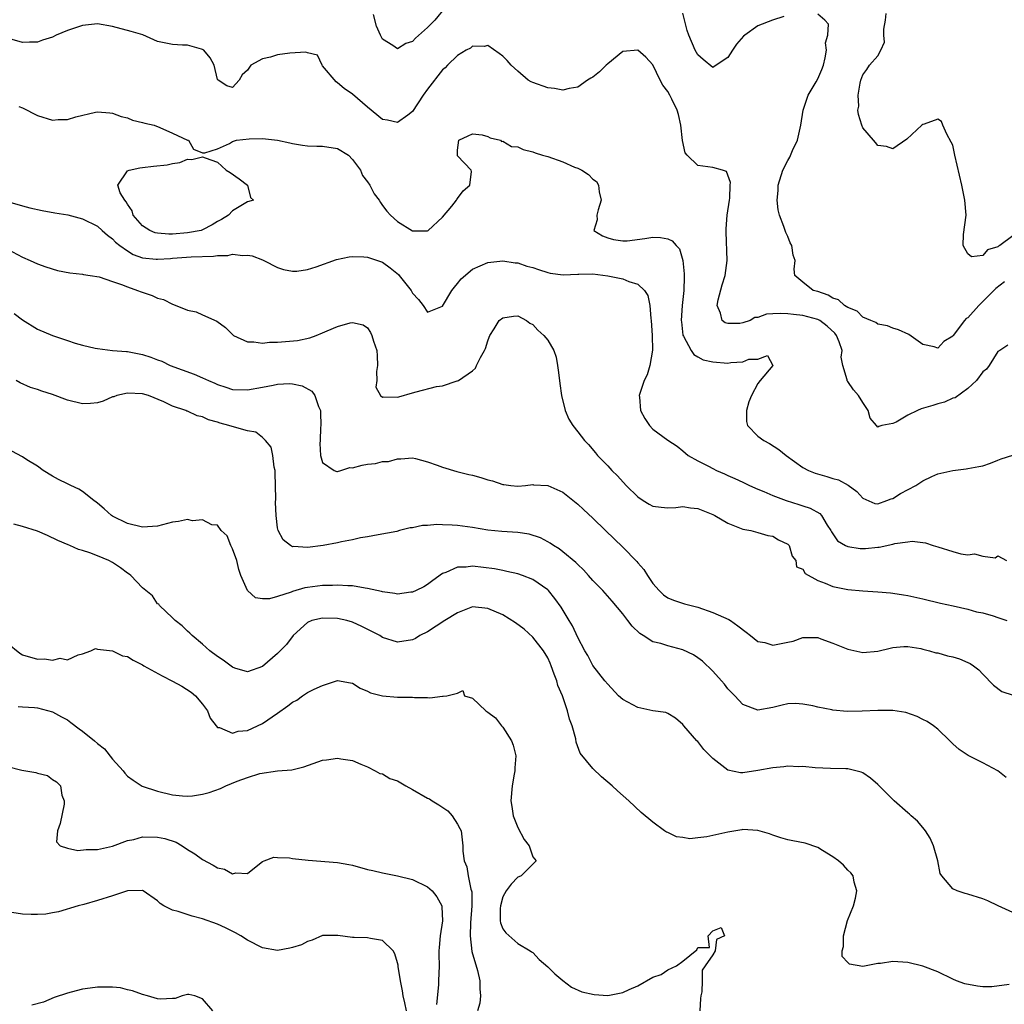
# Model space of a CAD drawing. Units: inches. Extents: x 2589000 to 2592000, y 1500000 to 1503000.
# Drawn here: x 2590551 to 2590682, y 1500426 to 1500557 of the extents above; entities that cross this region are included whole.
import ezdxf

# ---------------------------------------------------------------- set-up
doc = ezdxf.new("R2010")
doc.units = ezdxf.units.IN
doc.header["$MEASUREMENT"] = 0
doc.layers.add('LD25891500_2ft', color=254, linetype='Continuous')

msp = doc.modelspace()

# ---------------------------------------------------------------- linework, layer by layer
at = {"layer": 'LD25891500_2ft'}
for points, elevation in [([(2590607.32, 1500558.68), (2590605.94, 1500557), (2590605, 1500556.01), (2590603.39, 1500554.61), (2590603, 1500554.16), (2590602.1, 1500553.9), (2590601, 1500553.19), (2590600.38, 1500553.62), (2590599, 1500554.46), (2590598.71, 1500555), (2590598.19, 1500556.19), (2590597.77, 1500557.77)], 9016), ([(2590652.49, 1500557.51), (2590650.98, 1500557.02), (2590649, 1500556.24), (2590647.27, 1500555), (2590647.12, 1500554.88), (2590646.18, 1500553.82), (2590645.63, 1500553), (2590645, 1500552.02), (2590643.19, 1500550.81), (2590643, 1500550.71), (2590641.74, 1500551.74), (2590641, 1500552.38), (2590640.67, 1500553), (2590639.83, 1500555), (2590639.61, 1500555.61), (2590639, 1500557.95)], 9016), ([(2590681.88, 1500522.12), (2590680.73, 1500521.27), (2590680.48, 1500521), (2590679, 1500519.5), (2590678.46, 1500519), (2590677, 1500517.35), (2590676.76, 1500517.24), (2590676.57, 1500517), (2590675.04, 1500515), (2590675, 1500514.92), (2590673.82, 1500514.18), (2590673, 1500513.32), (2590672.52, 1500513.48), (2590671, 1500513.77), (2590669.12, 1500515.12), (2590667.76, 1500515.76), (2590667, 1500515.96), (2590666.28, 1500516.28), (2590665, 1500516.52), (2590664.74, 1500516.74), (2590664.06, 1500517), (2590663, 1500517.43), (2590662.24, 1500518.24), (2590661, 1500518.7), (2590660.55, 1500519), (2590659.74, 1500519.74), (2590659, 1500519.98), (2590658.37, 1500520.37), (2590657, 1500520.83), (2590656.39, 1500521), (2590655, 1500522.1), (2590653.96, 1500523), (2590653.83, 1500523.83), (2590653.98, 1500525), (2590653.71, 1500525.71), (2590653.55, 1500527), (2590653.34, 1500527.34), (2590653, 1500528.16), (2590652.72, 1500528.72), (2590652.47, 1500529.53), (2590651.89, 1500531), (2590651.73, 1500531.73), (2590651.59, 1500533), (2590651.7, 1500534.3), (2590651.73, 1500535), (2590652.34, 1500537), (2590653, 1500538.29), (2590653.27, 1500538.73), (2590653.63, 1500539.63), (2590654.28, 1500541), (2590654.63, 1500542.63), (2590654.72, 1500543), (2590655.03, 1500545), (2590655.71, 1500547), (2590656.77, 1500548.77), (2590657, 1500549.18), (2590657.56, 1500550.44), (2590657.74, 1500551), (2590657.99, 1500551.99), (2590658.14, 1500553), (2590658.03, 1500553.97), (2590658.35, 1500555), (2590658.45, 1500556.45), (2590657.96, 1500557), (2590657, 1500557.78)], 9016), ([(2590683, 1500528.26), (2590681.25, 1500527), (2590681.09, 1500526.91), (2590681, 1500526.81), (2590679.61, 1500526.39), (2590679, 1500525.66), (2590677.48, 1500525.48), (2590677, 1500525.89), (2590676.38, 1500527), (2590676.43, 1500528.43), (2590676.76, 1500531), (2590676.62, 1500533), (2590676.21, 1500535), (2590675.27, 1500539), (2590675.23, 1500539.23), (2590675, 1500540.34), (2590674.77, 1500540.77), (2590674.18, 1500541.82), (2590673.68, 1500543), (2590673.51, 1500543.51), (2590673, 1500543.82), (2590671.16, 1500543.16), (2590671, 1500543.08), (2590670.89, 1500543), (2590668.86, 1500541.14), (2590667, 1500539.85), (2590666.18, 1500540.18), (2590665, 1500540.3), (2590664.7, 1500540.7), (2590664.42, 1500541), (2590663, 1500542.65), (2590662.85, 1500543), (2590662.42, 1500544.42), (2590662.35, 1500545), (2590662.45, 1500545.55), (2590662.38, 1500547), (2590662.63, 1500548.63), (2590662.74, 1500549), (2590663, 1500549.74), (2590663.55, 1500550.45), (2590663.9, 1500551), (2590665, 1500552.27), (2590665.39, 1500553), (2590665.91, 1500554.09), (2590665.82, 1500555), (2590665.81, 1500555.81), (2590666.03, 1500557), (2590666.13, 1500557.87)], 9014), ([(2590682.31, 1500513.69), (2590681.26, 1500513), (2590681, 1500512.88), (2590679.85, 1500511), (2590679.48, 1500510.52), (2590679, 1500510.13), (2590678.17, 1500509), (2590677, 1500507.94), (2590675.3, 1500506.7), (2590675, 1500506.63), (2590673.9, 1500506.1), (2590673, 1500505.9), (2590672.34, 1500505.66), (2590670.8, 1500505.2), (2590670.3, 1500505), (2590669, 1500504.36), (2590667.44, 1500503.44), (2590667, 1500503.27), (2590665.54, 1500503), (2590665.13, 1500502.87), (2590665, 1500502.76), (2590664.81, 1500503), (2590663.96, 1500503.96), (2590663.73, 1500505), (2590663, 1500506.08), (2590662.44, 1500507), (2590661.77, 1500507.77), (2590661, 1500508.87), (2590660.93, 1500508.93), (2590660.9, 1500509), (2590660.91, 1500509.09), (2590660.35, 1500511), (2590660.11, 1500512.11), (2590660.24, 1500513), (2590659.87, 1500514.13), (2590659.51, 1500515), (2590659.29, 1500515.29), (2590658.25, 1500516.25), (2590657.26, 1500517), (2590657, 1500517.14), (2590655, 1500517.66), (2590653.77, 1500517.77), (2590653, 1500517.88), (2590652.06, 1500517.94), (2590651, 1500517.86), (2590650.18, 1500517.82), (2590649, 1500517.38), (2590648.63, 1500517.37), (2590647.98, 1500517), (2590647, 1500516.67), (2590646.59, 1500516.59), (2590645, 1500516.59), (2590644.67, 1500516.67), (2590644.25, 1500517), (2590644.05, 1500517.95), (2590643.58, 1500519), (2590643.73, 1500519.73), (2590644.24, 1500521.76), (2590644.65, 1500523), (2590644.92, 1500525), (2590644.78, 1500528.78), (2590644.78, 1500529.22), (2590644.93, 1500531), (2590645.23, 1500533), (2590645.28, 1500533.28), (2590645.31, 1500535), (2590645.38, 1500535.38), (2590644.82, 1500536.82), (2590644.3, 1500537), (2590643, 1500537.39), (2590641, 1500537.66), (2590639.57, 1500539), (2590639.33, 1500539.33), (2590638.96, 1500540.96), (2590638.73, 1500543), (2590638.43, 1500544.43), (2590638.26, 1500545), (2590637.54, 1500546.46), (2590637.3, 1500547), (2590637, 1500547.51), (2590636.36, 1500548.36), (2590635.99, 1500549), (2590635, 1500551.03), (2590634.06, 1500552.06), (2590633, 1500553.01), (2590631, 1500552.81), (2590629, 1500551.18), (2590628.8, 1500551), (2590627.89, 1500550.11), (2590627, 1500549.4), (2590626.73, 1500549.27), (2590626.31, 1500549), (2590625, 1500548.08), (2590623.88, 1500547.88), (2590623, 1500547.68), (2590621.89, 1500547.89), (2590621, 1500547.98), (2590619, 1500548.68), (2590618.78, 1500548.78), (2590618.42, 1500549), (2590617, 1500550.19), (2590616.12, 1500551), (2590615.62, 1500551.62), (2590615, 1500552.2), (2590614.55, 1500552.55), (2590613, 1500553.64), (2590612.52, 1500553.48), (2590611, 1500553.55), (2590610.71, 1500553.29), (2590610.12, 1500553), (2590609, 1500552.31), (2590607.64, 1500551), (2590607.34, 1500550.66), (2590607, 1500550.39), (2590605, 1500547.81), (2590604.41, 1500547), (2590603, 1500544.82), (2590602.36, 1500544.36), (2590601, 1500543.35), (2590599.66, 1500543.66), (2590599, 1500543.78), (2590597, 1500545.43), (2590595, 1500547.15), (2590593.89, 1500547.89), (2590593, 1500548.64), (2590592.79, 1500548.79), (2590591, 1500550.92), (2590590.92, 1500551), (2590590.32, 1500552.32), (2590589, 1500552.64), (2590588.75, 1500552.75), (2590586.62, 1500552.62), (2590585, 1500552.37), (2590584.07, 1500552.07), (2590583, 1500551.87), (2590581.45, 1500551), (2590581, 1500550.35), (2590580.26, 1500549.73), (2590579.89, 1500549), (2590579, 1500548.01), (2590578.24, 1500548.24), (2590577.06, 1500549), (2590577, 1500549.08), (2590576.56, 1500551), (2590576, 1500552), (2590575.16, 1500553), (2590575, 1500553.1), (2590574.88, 1500553.12), (2590573, 1500553.68), (2590572.32, 1500553.68), (2590571, 1500553.75), (2590569, 1500554.17), (2590567.03, 1500555.03), (2590565.5, 1500555.5), (2590563, 1500556.18), (2590561, 1500556.51), (2590559, 1500556.3), (2590557.92, 1500555.92), (2590557, 1500555.62), (2590555.5, 1500555), (2590555, 1500554.74), (2590553.67, 1500554.33), (2590553, 1500554.07), (2590551.94, 1500554.06), (2590551, 1500554.01), (2590549, 1500554.61)], 9018), ([(2590550.5, 1500545.5), (2590551, 1500545.32), (2590553, 1500544.3), (2590555, 1500543.7), (2590555.75, 1500543.75), (2590557, 1500543.77), (2590558.11, 1500544.11), (2590560.75, 1500544.75), (2590561, 1500544.8), (2590562.65, 1500544.65), (2590563, 1500544.63), (2590564.15, 1500544.15), (2590565, 1500543.98), (2590565.67, 1500543.67), (2590567, 1500543.39), (2590567.29, 1500543.29), (2590568.55, 1500543), (2590569.29, 1500542.71), (2590571, 1500541.96), (2590573, 1500541.03), (2590573.11, 1500541), (2590573.8, 1500539.8), (2590575, 1500539.32), (2590575.32, 1500539.32), (2590577, 1500539.87), (2590578.59, 1500540.59), (2590579, 1500540.83), (2590579.54, 1500541), (2590581.21, 1500541.21), (2590583, 1500541.23), (2590585, 1500541.02), (2590586.64, 1500540.64), (2590587, 1500540.59), (2590588.34, 1500540.34), (2590589, 1500540.27), (2590590.21, 1500540.21), (2590591, 1500540.2), (2590593, 1500539.9), (2590594.45, 1500539), (2590595, 1500538.46), (2590596.06, 1500537), (2590596.3, 1500536.3), (2590597, 1500535.46), (2590597.3, 1500535), (2590597.87, 1500533.87), (2590598.52, 1500533), (2590598.7, 1500532.7), (2590599, 1500532.33), (2590599.56, 1500531.56), (2590600.03, 1500531), (2590601, 1500530.2), (2590603, 1500528.95), (2590604.95, 1500528.95), (2590605, 1500528.94), (2590605.08, 1500529), (2590607, 1500530.75), (2590608.23, 1500532.23), (2590608.85, 1500533), (2590608.89, 1500533.11), (2590609, 1500533.25), (2590609.73, 1500534.27), (2590610.61, 1500535), (2590610.83, 1500536.83), (2590610.79, 1500537), (2590609, 1500538.93), (2590608.96, 1500539), (2590609, 1500539.68), (2590609.17, 1500541), (2590610.42, 1500541.58), (2590611, 1500541.87), (2590612.27, 1500541.73), (2590613, 1500541.52), (2590613.34, 1500541.34), (2590614.69, 1500541), (2590614.84, 1500540.84), (2590615, 1500540.87), (2590616.16, 1500540.16), (2590617, 1500540.12), (2590617.75, 1500539.75), (2590619, 1500539.48), (2590619.32, 1500539.32), (2590620.31, 1500539), (2590621, 1500538.82), (2590623, 1500538.14), (2590624.58, 1500537.42), (2590625, 1500537.27), (2590625.56, 1500537), (2590626.46, 1500536.46), (2590627, 1500535.8), (2590627.5, 1500535.5), (2590627.77, 1500535), (2590627.85, 1500534.15), (2590628.14, 1500533), (2590627.72, 1500531.72), (2590627.54, 1500531), (2590627.59, 1500530.41), (2590627.15, 1500529), (2590628.29, 1500528.29), (2590629, 1500528.01), (2590629.76, 1500527.76), (2590631, 1500527.59), (2590631.61, 1500527.61), (2590633.93, 1500527.93), (2590635, 1500528.1), (2590636.05, 1500528.05), (2590637, 1500527.87), (2590637.61, 1500527.61), (2590638.12, 1500527), (2590638.55, 1500526.55), (2590639.02, 1500525), (2590639.21, 1500523.21), (2590639.19, 1500522.81), (2590639.16, 1500521), (2590638.94, 1500519), (2590638.81, 1500517), (2590638.82, 1500516.82), (2590639.03, 1500515.03), (2590639.12, 1500514.88), (2590640.14, 1500513), (2590640.46, 1500512.46), (2590641, 1500512.13), (2590641.74, 1500511.74), (2590643, 1500511.46), (2590645, 1500511.31), (2590645.4, 1500511.4), (2590647, 1500511.46), (2590647.82, 1500511.82), (2590649, 1500511.83), (2590650.31, 1500512.31), (2590651, 1500511), (2590649.3, 1500509), (2590649, 1500508.58), (2590648.15, 1500507), (2590647.83, 1500506.17), (2590647.51, 1500505), (2590647.51, 1500503.51), (2590647.64, 1500503), (2590649, 1500501.6), (2590649.82, 1500501), (2590650.58, 1500500.59), (2590651.82, 1500499.82), (2590652.79, 1500499), (2590655, 1500497.41), (2590655.75, 1500497), (2590656.64, 1500496.64), (2590658.2, 1500496.2), (2590659, 1500495.94), (2590659.74, 1500495.74), (2590661.03, 1500495.03), (2590662.21, 1500494.21), (2590663, 1500493.32), (2590664.62, 1500492.62), (2590665, 1500492.58), (2590666.2, 1500493), (2590666.76, 1500493.24), (2590667, 1500493.28), (2590668.04, 1500493.96), (2590670.06, 1500495), (2590671, 1500495.63), (2590672.22, 1500496.22), (2590673, 1500496.56), (2590675, 1500497.01), (2590676.76, 1500497.24), (2590677, 1500497.25), (2590678.48, 1500497.52), (2590679, 1500497.63), (2590680.02, 1500497.98), (2590681, 1500498.36), (2590681.42, 1500498.58), (2590683, 1500499.03)], 9020), ([(2590549, 1500532.86), (2590551, 1500532.25), (2590551.99, 1500531.99), (2590553.63, 1500531.63), (2590555.33, 1500531.33), (2590557.05, 1500531.05), (2590559, 1500530.55), (2590561, 1500529.56), (2590561.64, 1500529), (2590562.35, 1500528.35), (2590563, 1500527.89), (2590563.41, 1500527.41), (2590563.96, 1500527), (2590565, 1500526.25), (2590565.77, 1500525.77), (2590567, 1500525.33), (2590568.83, 1500525.17), (2590569, 1500525.14), (2590570.73, 1500525.27), (2590571, 1500525.28), (2590573.46, 1500525.46), (2590576.46, 1500525.54), (2590577, 1500525.65), (2590578.35, 1500525.65), (2590579, 1500525.82), (2590580.35, 1500525.65), (2590581, 1500525.7), (2590581.59, 1500525.59), (2590583, 1500525.07), (2590583.16, 1500525), (2590585, 1500524.05), (2590585.79, 1500523.79), (2590587, 1500523.54), (2590587.57, 1500523.57), (2590589, 1500523.78), (2590590.14, 1500524.14), (2590592.87, 1500525.13), (2590594.52, 1500525.48), (2590595, 1500525.53), (2590596.51, 1500525.49), (2590597, 1500525.43), (2590598.31, 1500525), (2590599, 1500524.74), (2590600, 1500524), (2590601.1, 1500523.1), (2590601.19, 1500523), (2590602.81, 1500521), (2590603, 1500520.62), (2590603.77, 1500519.77), (2590604.4, 1500519), (2590605, 1500518.09), (2590607, 1500518.88), (2590608.24, 1500521), (2590608.57, 1500521.43), (2590609, 1500521.93), (2590609.47, 1500522.53), (2590611, 1500523.82), (2590613, 1500524.71), (2590615, 1500524.95), (2590616.66, 1500524.66), (2590617, 1500524.66), (2590618.23, 1500524.23), (2590619, 1500524.05), (2590619.77, 1500523.77), (2590621, 1500523.38), (2590621.31, 1500523.31), (2590623.07, 1500523.07), (2590625, 1500523.18), (2590625.16, 1500523.16), (2590627, 1500523.2), (2590629, 1500522.95), (2590631, 1500522.54), (2590631.83, 1500522.17), (2590633, 1500521.85), (2590633.92, 1500521), (2590634.33, 1500520.33), (2590634.61, 1500519), (2590634.74, 1500517.26), (2590634.79, 1500517), (2590634.92, 1500515), (2590634.95, 1500513.05), (2590634.61, 1500511), (2590634.25, 1500509.75), (2590633.86, 1500509), (2590633.28, 1500507.28), (2590633.21, 1500507), (2590633.24, 1500506.76), (2590633.37, 1500505), (2590633.94, 1500503.94), (2590634.57, 1500503), (2590635, 1500502.51), (2590637, 1500501.04), (2590638.24, 1500500.24), (2590639, 1500499.64), (2590639.71, 1500499), (2590641, 1500498.3), (2590642.43, 1500497.57), (2590643, 1500497.25), (2590643.52, 1500497), (2590644.56, 1500496.56), (2590645, 1500496.35), (2590645.94, 1500495.94), (2590647, 1500495.45), (2590647.9, 1500495), (2590649, 1500494.53), (2590649.79, 1500494.21), (2590651, 1500493.67), (2590652.77, 1500493), (2590654.49, 1500492.49), (2590655, 1500492.3), (2590656, 1500492), (2590657.27, 1500491.27), (2590657.51, 1500491), (2590658.26, 1500489.74), (2590658.75, 1500489), (2590658.83, 1500488.83), (2590659.64, 1500487.64), (2590660.7, 1500487), (2590661, 1500486.86), (2590662.63, 1500486.63), (2590663, 1500486.61), (2590663.38, 1500486.62), (2590665, 1500486.8), (2590665.2, 1500486.8), (2590667, 1500487.17), (2590667.27, 1500487.27), (2590669, 1500487.48), (2590669.59, 1500487.59), (2590671.37, 1500487.37), (2590672.4, 1500487), (2590673, 1500486.84), (2590675, 1500486.22), (2590676.08, 1500485.92), (2590677, 1500485.77), (2590677.89, 1500485.89), (2590679, 1500485.59), (2590680.64, 1500485.36), (2590681, 1500485.64), (2590682.14, 1500485)], 9022), ([(2590549, 1500526.5), (2590551, 1500525.41), (2590552.01, 1500525), (2590553, 1500524.54), (2590554.13, 1500524.13), (2590555.66, 1500523.66), (2590557.32, 1500523.32), (2590559, 1500523.17), (2590559.13, 1500523.13), (2590560.04, 1500523), (2590561.2, 1500522.8), (2590563, 1500522.17), (2590564.2, 1500521.8), (2590565, 1500521.46), (2590566.34, 1500521), (2590566.8, 1500520.8), (2590568.3, 1500520.3), (2590569, 1500519.97), (2590569.8, 1500519.8), (2590571, 1500519.15), (2590571.14, 1500519.14), (2590573, 1500518.35), (2590574.15, 1500518.15), (2590575, 1500517.74), (2590576.89, 1500516.89), (2590578.05, 1500516.05), (2590579, 1500515.11), (2590579.14, 1500515), (2590581, 1500514.15), (2590581.84, 1500514.16), (2590583, 1500513.96), (2590583.91, 1500514.09), (2590585, 1500514.08), (2590587.67, 1500514.33), (2590589.31, 1500514.69), (2590590.15, 1500515), (2590591, 1500515.34), (2590591.61, 1500515.61), (2590593, 1500516.18), (2590594.68, 1500516.68), (2590595, 1500516.73), (2590596.4, 1500516.4), (2590597, 1500515.99), (2590597.4, 1500515.4), (2590597.57, 1500515), (2590597.78, 1500514.22), (2590598.23, 1500513), (2590598.28, 1500512.28), (2590598.31, 1500511), (2590598.18, 1500510.18), (2590598.21, 1500509), (2590598.11, 1500508.11), (2590598.71, 1500507), (2590599, 1500506.76), (2590599.16, 1500506.84), (2590601, 1500506.78), (2590601.16, 1500506.84), (2590603, 1500507.37), (2590603.47, 1500507.47), (2590606.19, 1500508.19), (2590607, 1500508.3), (2590608.94, 1500508.94), (2590609, 1500508.94), (2590609.11, 1500509), (2590611, 1500510.28), (2590611.37, 1500510.63), (2590611.53, 1500511), (2590612.05, 1500512.05), (2590612.6, 1500513), (2590612.72, 1500513.28), (2590613, 1500514.26), (2590613.21, 1500514.79), (2590613.3, 1500515), (2590613.86, 1500515.86), (2590614.55, 1500517), (2590615, 1500517.33), (2590616.44, 1500517.56), (2590617, 1500517.62), (2590618.18, 1500517), (2590618.62, 1500516.62), (2590619, 1500516.45), (2590619.69, 1500515.69), (2590620.48, 1500515), (2590621, 1500514.36), (2590621.81, 1500513), (2590622.11, 1500512.11), (2590622.32, 1500511), (2590622.38, 1500510.38), (2590622.58, 1500509), (2590622.6, 1500508.6), (2590622.84, 1500507), (2590623.34, 1500505), (2590623.84, 1500503.84), (2590624.37, 1500503), (2590625, 1500502.14), (2590625.91, 1500501), (2590626.45, 1500500.45), (2590627.37, 1500499.37), (2590627.65, 1500499), (2590629, 1500497.62), (2590629.55, 1500497), (2590630.29, 1500496.29), (2590631.45, 1500495), (2590633, 1500493.48), (2590633.72, 1500493), (2590634.52, 1500492.52), (2590635, 1500492.27), (2590636.12, 1500492.12), (2590637, 1500492.03), (2590638.09, 1500492.09), (2590639, 1500492.19), (2590640.02, 1500492.02), (2590641, 1500491.96), (2590641.67, 1500491.67), (2590643, 1500491.14), (2590643.27, 1500491), (2590645, 1500490), (2590647, 1500489.18), (2590648.08, 1500489), (2590649, 1500488.76), (2590650.35, 1500488.35), (2590651, 1500488.24), (2590651.78, 1500487.78), (2590653, 1500487.18), (2590653.17, 1500487), (2590653.6, 1500485.6), (2590654.07, 1500485), (2590654.15, 1500484.15), (2590655, 1500483.84), (2590655.3, 1500483.3), (2590657, 1500482.37), (2590658, 1500482), (2590659, 1500481.54), (2590661, 1500481.13), (2590663, 1500480.95), (2590665, 1500480.84), (2590666.69, 1500480.69), (2590667, 1500480.67), (2590668.42, 1500480.42), (2590669, 1500480.34), (2590671, 1500479.91), (2590673.35, 1500479.35), (2590675.03, 1500478.97), (2590677, 1500478.51), (2590678.16, 1500478.16), (2590679, 1500478.02), (2590680.38, 1500477.62), (2590681, 1500477.42), (2590682.21, 1500477)], 9024), ([(2590549.91, 1500517.91), (2590551, 1500517.08), (2590553, 1500515.84), (2590555, 1500515.01), (2590557, 1500514.31), (2590558.01, 1500513.99), (2590559, 1500513.71), (2590560.7, 1500513.3), (2590561, 1500513.25), (2590562.99, 1500513), (2590564.84, 1500512.84), (2590565, 1500512.85), (2590566.54, 1500512.54), (2590567, 1500512.48), (2590568.1, 1500512.1), (2590569, 1500511.77), (2590569.55, 1500511.55), (2590570.68, 1500511), (2590573.86, 1500509.86), (2590575, 1500509.36), (2590575.77, 1500509), (2590576.64, 1500508.64), (2590577, 1500508.47), (2590578.12, 1500508.12), (2590579, 1500507.81), (2590581, 1500507.73), (2590583, 1500508.09), (2590584.39, 1500508.39), (2590585, 1500508.5), (2590586.59, 1500508.59), (2590587, 1500508.57), (2590588.27, 1500508.27), (2590589.58, 1500507.57), (2590589.96, 1500507), (2590590.45, 1500505.55), (2590590.7, 1500505), (2590590.72, 1500504.72), (2590590.76, 1500503), (2590590.74, 1500502.74), (2590590.66, 1500501), (2590590.62, 1500500.62), (2590590.72, 1500499), (2590591, 1500498.08), (2590592.56, 1500497), (2590592.88, 1500496.88), (2590593, 1500496.89), (2590593.43, 1500497), (2590594.61, 1500497.39), (2590595, 1500497.36), (2590596.28, 1500497.72), (2590597, 1500497.85), (2590598.05, 1500497.95), (2590599, 1500498.2), (2590599.79, 1500498.21), (2590601, 1500498.58), (2590601.43, 1500498.57), (2590603, 1500498.7), (2590603.38, 1500498.62), (2590605, 1500498.16), (2590606.28, 1500497.72), (2590607, 1500497.43), (2590608.87, 1500496.87), (2590610.47, 1500496.47), (2590611, 1500496.36), (2590612.07, 1500496.07), (2590613, 1500495.78), (2590613.64, 1500495.64), (2590615, 1500495.14), (2590615.14, 1500495.14), (2590616.08, 1500495), (2590617, 1500494.9), (2590618.03, 1500495), (2590619, 1500495.12), (2590619.1, 1500495.1), (2590621, 1500495.02), (2590623, 1500494.1), (2590625, 1500492.53), (2590625.79, 1500491.79), (2590627, 1500490.64), (2590628.69, 1500489), (2590629.88, 1500487.88), (2590631, 1500486.78), (2590632.87, 1500484.87), (2590633, 1500484.71), (2590633.83, 1500483.83), (2590634.32, 1500483), (2590635, 1500481.96), (2590635.85, 1500481), (2590636.44, 1500480.44), (2590637, 1500480.06), (2590637.75, 1500479.75), (2590639.25, 1500479.25), (2590640.13, 1500479), (2590641, 1500478.79), (2590643, 1500478.1), (2590645.14, 1500477.14), (2590645.37, 1500477), (2590646.33, 1500476.33), (2590647.46, 1500475.46), (2590648.01, 1500475), (2590649, 1500474.24), (2590649.93, 1500474.07), (2590651, 1500473.73), (2590653, 1500474.13), (2590653.74, 1500474.26), (2590655, 1500474.77), (2590655.27, 1500474.74), (2590657, 1500474.76), (2590657.41, 1500474.59), (2590659, 1500474.01), (2590661, 1500473.18), (2590663, 1500472.75), (2590665, 1500472.92), (2590666.65, 1500473.35), (2590667, 1500473.4), (2590668.45, 1500473.55), (2590669, 1500473.55), (2590670.72, 1500473.28), (2590671, 1500473.22), (2590671.88, 1500473), (2590672.73, 1500472.73), (2590673, 1500472.69), (2590674.31, 1500472.31), (2590675, 1500472.17), (2590675.9, 1500471.9), (2590677, 1500471.43), (2590677.31, 1500471.31), (2590677.76, 1500471), (2590678.45, 1500470.45), (2590679, 1500469.85), (2590680.42, 1500468.42), (2590681.55, 1500467.55), (2590683.05, 1500467.05)], 9026), ([(2590682.12, 1500456.12), (2590680.99, 1500457), (2590679, 1500458.06), (2590677.04, 1500459.04), (2590675.84, 1500459.84), (2590675, 1500460.6), (2590674.62, 1500461), (2590673, 1500462.52), (2590672.44, 1500463), (2590671.58, 1500463.58), (2590671, 1500463.83), (2590670.23, 1500464.23), (2590668.74, 1500464.74), (2590667, 1500465.03), (2590665, 1500465.03), (2590662.92, 1500464.92), (2590660.91, 1500464.91), (2590659, 1500465.09), (2590658.88, 1500465.12), (2590657, 1500465.47), (2590656.33, 1500465.67), (2590655, 1500465.87), (2590654.04, 1500465.96), (2590653, 1500465.9), (2590652.25, 1500465.75), (2590651, 1500465.42), (2590649, 1500465.07), (2590647, 1500465.83), (2590645.93, 1500467), (2590645.47, 1500467.47), (2590645, 1500467.92), (2590644.55, 1500468.55), (2590644.18, 1500469), (2590643, 1500470.26), (2590641.62, 1500471.62), (2590641, 1500472.06), (2590640.44, 1500472.44), (2590639, 1500473.12), (2590637, 1500473.63), (2590636.06, 1500473.94), (2590635, 1500474.19), (2590633.74, 1500475), (2590633.27, 1500475.27), (2590632.25, 1500476.25), (2590631.7, 1500477), (2590631, 1500477.91), (2590629.61, 1500479.61), (2590628.33, 1500481), (2590627, 1500482.37), (2590626.46, 1500483), (2590625.77, 1500483.77), (2590625, 1500484.48), (2590624.75, 1500484.75), (2590623, 1500486.19), (2590622.55, 1500486.55), (2590621.79, 1500487), (2590621.33, 1500487.33), (2590621, 1500487.5), (2590620.03, 1500488.03), (2590618.51, 1500488.51), (2590617, 1500488.75), (2590614.89, 1500488.89), (2590613, 1500489.07), (2590611, 1500489.41), (2590609, 1500489.67), (2590608.28, 1500489.72), (2590607, 1500489.78), (2590606.21, 1500489.79), (2590605, 1500489.68), (2590604.33, 1500489.67), (2590603, 1500489.35), (2590602.65, 1500489.35), (2590601.24, 1500489), (2590600.89, 1500488.89), (2590598.42, 1500488.43), (2590597, 1500488.18), (2590596.05, 1500488.05), (2590595, 1500487.76), (2590593.52, 1500487.52), (2590593, 1500487.35), (2590591.09, 1500487), (2590589, 1500486.75), (2590587.13, 1500486.87), (2590587, 1500486.85), (2590586.74, 1500487), (2590585.76, 1500487.76), (2590585.09, 1500489), (2590585, 1500489.38), (2590584.8, 1500491), (2590584.73, 1500492.74), (2590584.77, 1500493.23), (2590584.69, 1500496.69), (2590584.67, 1500497), (2590584.53, 1500497.47), (2590584.36, 1500499), (2590584.13, 1500500.13), (2590583.39, 1500501), (2590583, 1500501.39), (2590582.09, 1500502.09), (2590581, 1500502.31), (2590579.24, 1500502.76), (2590578.51, 1500503), (2590577.33, 1500503.33), (2590577, 1500503.45), (2590575.77, 1500503.77), (2590575, 1500504.17), (2590574.28, 1500504.28), (2590573, 1500504.91), (2590572.92, 1500504.92), (2590572.78, 1500505), (2590571, 1500505.59), (2590569.83, 1500506.17), (2590567.81, 1500507), (2590567, 1500507.22), (2590565, 1500507.31), (2590563.58, 1500507), (2590563.16, 1500506.84), (2590563, 1500506.8), (2590561.74, 1500506.26), (2590561, 1500506.03), (2590560.07, 1500505.93), (2590559, 1500505.87), (2590557, 1500506.37), (2590555, 1500507.15), (2590553.58, 1500507.58), (2590553, 1500507.8), (2590552.07, 1500508.07), (2590550.69, 1500508.69), (2590550.17, 1500509)], 9028), ([(2590683, 1500438.13), (2590681.05, 1500439), (2590679.65, 1500439.65), (2590679, 1500439.93), (2590677, 1500440.57), (2590676.65, 1500440.65), (2590675.58, 1500441), (2590675, 1500441.28), (2590673.53, 1500443), (2590673.33, 1500443.33), (2590672.99, 1500445), (2590672.44, 1500447), (2590672, 1500448), (2590671.36, 1500449), (2590671, 1500449.45), (2590670.28, 1500450.28), (2590669.46, 1500451), (2590669.23, 1500451.23), (2590669, 1500451.41), (2590667.2, 1500453), (2590665.18, 1500455), (2590665, 1500455.19), (2590664.03, 1500456.03), (2590663, 1500456.71), (2590662.8, 1500456.8), (2590662.09, 1500457), (2590661, 1500457.25), (2590660.76, 1500457.24), (2590658.71, 1500457.29), (2590656.63, 1500457.37), (2590655, 1500457.55), (2590654.48, 1500457.52), (2590653, 1500457.61), (2590652.48, 1500457.52), (2590651, 1500457.4), (2590649, 1500457.02), (2590647, 1500456.72), (2590646.71, 1500456.71), (2590645, 1500457.06), (2590643, 1500458.65), (2590641.83, 1500459.83), (2590641, 1500460.88), (2590640.88, 1500461), (2590639.13, 1500463), (2590639, 1500463.17), (2590638.02, 1500464.02), (2590637, 1500464.63), (2590636.76, 1500464.76), (2590635, 1500464.97), (2590633, 1500465.41), (2590631, 1500466.51), (2590630.45, 1500467), (2590629, 1500468.55), (2590628.63, 1500469), (2590627, 1500471.04), (2590626.34, 1500472.34), (2590625.94, 1500473), (2590625, 1500474.75), (2590624.29, 1500476.29), (2590623.85, 1500477), (2590622.78, 1500478.78), (2590621.94, 1500479.94), (2590621.1, 1500481), (2590621, 1500481.1), (2590619, 1500482.47), (2590617.64, 1500483), (2590617, 1500483.23), (2590615.56, 1500483.56), (2590615, 1500483.66), (2590613.92, 1500483.92), (2590611, 1500484.24), (2590610.13, 1500484.13), (2590609, 1500484.12), (2590607.41, 1500483.41), (2590607, 1500483.28), (2590605.67, 1500482.33), (2590605, 1500481.83), (2590604.48, 1500481.52), (2590603.45, 1500481), (2590603, 1500480.8), (2590602.78, 1500480.78), (2590601, 1500480.53), (2590600.62, 1500480.62), (2590599, 1500480.82), (2590598.87, 1500480.87), (2590597, 1500481.3), (2590596.67, 1500481.33), (2590595, 1500481.62), (2590594.37, 1500481.63), (2590593, 1500481.73), (2590592.31, 1500481.69), (2590591, 1500481.68), (2590589, 1500481.43), (2590588.63, 1500481.37), (2590587, 1500480.89), (2590586.8, 1500480.8), (2590585, 1500480.23), (2590583.91, 1500479.91), (2590583, 1500479.92), (2590582.06, 1500480.06), (2590581, 1500481), (2590580.12, 1500483), (2590579.82, 1500483.82), (2590579.55, 1500485), (2590579, 1500486.55), (2590578.79, 1500487), (2590578.29, 1500488.29), (2590577.47, 1500489), (2590577, 1500489.72), (2590576.25, 1500489.75), (2590575, 1500490.43), (2590573.68, 1500490.32), (2590573, 1500490.46), (2590571.8, 1500490.2), (2590571, 1500490.1), (2590569, 1500489.6), (2590567, 1500489.46), (2590565, 1500489.93), (2590563, 1500490.92), (2590562.86, 1500491), (2590561.89, 1500491.89), (2590561, 1500492.63), (2590560.8, 1500492.8), (2590560.5, 1500493), (2590559, 1500494.19), (2590558.5, 1500494.5), (2590557.42, 1500495), (2590557, 1500495.23), (2590555.79, 1500495.79), (2590555, 1500496.23), (2590553.76, 1500497), (2590553, 1500497.56), (2590551.56, 1500498.44), (2590551, 1500498.82), (2590549.57, 1500499.57)], 9030), ([(2590682.51, 1500428.51), (2590680.22, 1500428.22), (2590679, 1500428.23), (2590678.29, 1500428.29), (2590676.62, 1500428.62), (2590675.5, 1500429), (2590675, 1500429.23), (2590673, 1500430.2), (2590671, 1500430.97), (2590669, 1500431.44), (2590667, 1500431.6), (2590665.34, 1500431.34), (2590665, 1500431.3), (2590663, 1500430.94), (2590661.24, 1500431.24), (2590661, 1500431.46), (2590660.25, 1500432.25), (2590660.23, 1500433), (2590660.43, 1500433.57), (2590660.41, 1500435), (2590660.97, 1500437.03), (2590661.75, 1500439), (2590662.04, 1500440.04), (2590662.2, 1500441), (2590661.83, 1500442.17), (2590661.73, 1500443), (2590661.42, 1500443.42), (2590661, 1500443.77), (2590660.42, 1500444.42), (2590659.76, 1500445), (2590659, 1500445.53), (2590657.61, 1500446.39), (2590657, 1500446.79), (2590655.34, 1500447.34), (2590653.66, 1500447.66), (2590653, 1500447.8), (2590652.06, 1500448.06), (2590651, 1500448.41), (2590650.58, 1500448.58), (2590649, 1500449.05), (2590647, 1500449.16), (2590646.87, 1500449.13), (2590645, 1500448.83), (2590643, 1500448.39), (2590642.19, 1500448.19), (2590641, 1500448.08), (2590639.95, 1500447.95), (2590639, 1500448.13), (2590638.19, 1500448.19), (2590637, 1500448.77), (2590636.83, 1500448.83), (2590636.57, 1500449), (2590635, 1500450.15), (2590633.46, 1500451.46), (2590631.81, 1500453), (2590630.31, 1500454.31), (2590629.58, 1500455), (2590628.18, 1500456.18), (2590627, 1500457.29), (2590625.34, 1500459.34), (2590624.79, 1500460.79), (2590624.73, 1500461.27), (2590624.25, 1500463), (2590623.89, 1500463.89), (2590623.66, 1500465), (2590622.96, 1500467), (2590622.37, 1500468.37), (2590622.22, 1500469), (2590621.85, 1500469.85), (2590621.47, 1500471), (2590621.33, 1500471.33), (2590621, 1500472.04), (2590620.46, 1500473), (2590619, 1500474.79), (2590617.86, 1500475.86), (2590616.69, 1500476.69), (2590615, 1500477.76), (2590613, 1500478.64), (2590611, 1500478.82), (2590609, 1500478.05), (2590607.31, 1500477), (2590605, 1500475.5), (2590603.95, 1500475), (2590603.36, 1500474.64), (2590603, 1500474.45), (2590601, 1500474.15), (2590599, 1500474.77), (2590598.61, 1500475), (2590597.56, 1500475.56), (2590596.23, 1500476.23), (2590595, 1500476.78), (2590594.23, 1500477), (2590593, 1500477.27), (2590591, 1500477.33), (2590589.55, 1500477), (2590589, 1500476.77), (2590587.09, 1500475), (2590586.2, 1500473.8), (2590585, 1500472.64), (2590583, 1500470.89), (2590581, 1500470.17), (2590579.31, 1500470.69), (2590579, 1500470.8), (2590577.75, 1500471.75), (2590577, 1500472.22), (2590575.98, 1500473), (2590575, 1500473.86), (2590573.6, 1500475), (2590573.32, 1500475.32), (2590573, 1500475.61), (2590572.29, 1500476.29), (2590571.33, 1500477), (2590571, 1500477.39), (2590569.24, 1500479), (2590569.19, 1500479.19), (2590569, 1500479.26), (2590568.32, 1500480.32), (2590567, 1500481.35), (2590565.45, 1500483), (2590565.21, 1500483.21), (2590565, 1500483.32), (2590564.05, 1500484.05), (2590563, 1500484.73), (2590562.5, 1500485), (2590561, 1500485.63), (2590559.96, 1500486.04), (2590559, 1500486.34), (2590558.48, 1500486.48), (2590557.31, 1500487), (2590557.08, 1500487.08), (2590555.69, 1500487.69), (2590554.33, 1500488.33), (2590553, 1500488.9), (2590551, 1500489.54), (2590549.84, 1500489.84)], 9032), ([(2590549, 1500474.02), (2590550.65, 1500472.65), (2590551, 1500472.44), (2590553, 1500471.86), (2590553.92, 1500471.92), (2590555, 1500471.73), (2590556, 1500472), (2590557, 1500471.79), (2590558.44, 1500472.44), (2590559, 1500472.56), (2590560.1, 1500473), (2590560.73, 1500473.27), (2590561, 1500473.22), (2590563, 1500472.98), (2590564.33, 1500472.33), (2590565, 1500472.21), (2590565.74, 1500471.74), (2590567, 1500471.1), (2590567.15, 1500471), (2590569.63, 1500469.63), (2590571, 1500468.92), (2590572.25, 1500468.25), (2590573.48, 1500467.48), (2590574.06, 1500467), (2590575, 1500465.87), (2590575.67, 1500465), (2590576.02, 1500464.02), (2590576.81, 1500463), (2590577, 1500462.78), (2590577.24, 1500462.76), (2590579, 1500462.02), (2590579.73, 1500462.27), (2590581, 1500462.37), (2590583, 1500463.29), (2590585, 1500464.66), (2590586.37, 1500465.63), (2590587, 1500466.15), (2590587.58, 1500466.42), (2590588.33, 1500467), (2590589, 1500467.43), (2590589.89, 1500467.89), (2590591, 1500468.38), (2590593, 1500469.01), (2590594.72, 1500468.72), (2590595, 1500468.66), (2590596.01, 1500468.01), (2590597, 1500467.6), (2590597.39, 1500467.39), (2590599, 1500466.97), (2590601, 1500466.82), (2590603, 1500466.79), (2590603.24, 1500466.76), (2590605, 1500466.78), (2590605.27, 1500466.73), (2590607, 1500466.95), (2590607.06, 1500466.94), (2590607.56, 1500467), (2590609, 1500467.32), (2590609.68, 1500467.68), (2590609.91, 1500467), (2590611, 1500466.68), (2590612.75, 1500465), (2590612.9, 1500464.9), (2590613, 1500464.8), (2590614.06, 1500464.06), (2590614.83, 1500463), (2590615, 1500462.81), (2590616.17, 1500461), (2590616.4, 1500460.4), (2590616.75, 1500459), (2590616.61, 1500457.39), (2590616.62, 1500457), (2590616.55, 1500456.55), (2590616.25, 1500455), (2590616.08, 1500453), (2590616.23, 1500452.23), (2590616.4, 1500451), (2590617, 1500449.43), (2590617.86, 1500447.86), (2590618.52, 1500447), (2590619, 1500445.54), (2590619.47, 1500445), (2590619, 1500444.57), (2590617.46, 1500443), (2590617.14, 1500442.86), (2590617, 1500442.84), (2590616.13, 1500441.87), (2590615.48, 1500441), (2590615, 1500440.22), (2590614.69, 1500439), (2590614.66, 1500438.66), (2590614.68, 1500437), (2590614.72, 1500436.72), (2590615, 1500435.93), (2590615.42, 1500435.42), (2590617, 1500433.97), (2590618.66, 1500433), (2590618.86, 1500432.86), (2590619, 1500432.79), (2590619.87, 1500431.87), (2590621, 1500430.88), (2590621.95, 1500429.95), (2590623, 1500429.05), (2590624.16, 1500428.16), (2590625.55, 1500427.55), (2590627.19, 1500427.19), (2590629, 1500427.08), (2590631, 1500427.46), (2590631.87, 1500427.87), (2590633, 1500428.36), (2590635, 1500429.49), (2590636.14, 1500429.86), (2590637, 1500430.49), (2590638.15, 1500431), (2590639, 1500431.62), (2590640.86, 1500433.14), (2590641, 1500433.47), (2590642.55, 1500433.45), (2590642.37, 1500435), (2590643, 1500435.69), (2590644.11, 1500436.11), (2590644.58, 1500435), (2590643.48, 1500434.52), (2590643.33, 1500433), (2590643, 1500432.47), (2590641.99, 1500431), (2590641.57, 1500430.43), (2590641.61, 1500429), (2590641.56, 1500427.56), (2590641.41, 1500427), (2590641.35, 1500426.66), (2590641.3, 1500425)], 9034), ([(2590550.42, 1500465.58), (2590551, 1500465.5), (2590552.59, 1500465.41), (2590553, 1500465.37), (2590555, 1500464.86), (2590556.18, 1500464.18), (2590557, 1500463.77), (2590557.45, 1500463.45), (2590558.57, 1500462.57), (2590559, 1500462.29), (2590560.59, 1500461), (2590561, 1500460.64), (2590561.93, 1500459.93), (2590563, 1500458.56), (2590564.42, 1500457), (2590564.66, 1500456.66), (2590565, 1500456.29), (2590565.76, 1500455.76), (2590566.96, 1500454.96), (2590569, 1500454.26), (2590571, 1500453.79), (2590572.33, 1500453.67), (2590573, 1500453.6), (2590573.67, 1500453.67), (2590575, 1500453.86), (2590575.88, 1500454.12), (2590577.37, 1500454.63), (2590578.12, 1500455), (2590579.61, 1500455.61), (2590581, 1500456.1), (2590582.62, 1500456.62), (2590584.97, 1500456.97), (2590586.88, 1500457.12), (2590588.48, 1500457.52), (2590591, 1500458.43), (2590591.53, 1500458.47), (2590593, 1500458.7), (2590593.41, 1500458.59), (2590595, 1500458.37), (2590596.1, 1500457.9), (2590597, 1500457.53), (2590598.02, 1500457), (2590598.63, 1500456.63), (2590599, 1500456.6), (2590599.98, 1500455.98), (2590601, 1500455.68), (2590602.08, 1500455), (2590603, 1500454.51), (2590605, 1500453.36), (2590605.25, 1500453.25), (2590605.59, 1500453), (2590606.48, 1500452.48), (2590607.67, 1500451.67), (2590608.28, 1500451), (2590609, 1500449.89), (2590609.31, 1500449.31), (2590609.45, 1500449), (2590609.68, 1500447), (2590609.71, 1500446.29), (2590609.85, 1500445), (2590610.21, 1500444.21), (2590610.42, 1500443), (2590610.77, 1500441.23), (2590610.85, 1500441), (2590610.88, 1500440.88), (2590610.9, 1500439), (2590610.72, 1500436.72), (2590610.66, 1500435), (2590610.9, 1500432.9), (2590611.63, 1500430.37), (2590611.95, 1500429), (2590611.94, 1500427.94), (2590612.05, 1500427), (2590611.96, 1500426.05), (2590611.65, 1500425)], 9036), ([(2590549, 1500457.57), (2590550.92, 1500457.08), (2590552.78, 1500456.78), (2590553, 1500456.66), (2590554.35, 1500456.35), (2590555, 1500455.82), (2590555.52, 1500455.52), (2590556.05, 1500455), (2590556.24, 1500453.76), (2590556.57, 1500453), (2590556.56, 1500452.56), (2590556.04, 1500449.96), (2590555.68, 1500449), (2590555.55, 1500447.55), (2590556, 1500447), (2590557, 1500446.67), (2590558.38, 1500446.38), (2590559.48, 1500446.52), (2590561, 1500446.51), (2590561.38, 1500446.62), (2590563, 1500446.95), (2590565, 1500447.7), (2590565.86, 1500447.86), (2590567, 1500448.18), (2590569, 1500448.17), (2590569.97, 1500447.97), (2590571.47, 1500447.47), (2590572.26, 1500447), (2590573, 1500446.51), (2590573.95, 1500445.95), (2590575, 1500445.17), (2590576.43, 1500444.43), (2590577, 1500444.05), (2590577.91, 1500443.91), (2590579, 1500443.28), (2590579.42, 1500443.42), (2590581, 1500443.32), (2590582.6, 1500444.6), (2590583, 1500444.9), (2590583.19, 1500445), (2590584.51, 1500445.49), (2590585, 1500445.44), (2590586.6, 1500445.4), (2590587, 1500445.3), (2590589.07, 1500445.07), (2590593, 1500444.77), (2590594.51, 1500444.51), (2590595, 1500444.41), (2590597, 1500443.85), (2590597.69, 1500443.69), (2590599, 1500443.39), (2590601, 1500443.01), (2590603, 1500442.52), (2590605, 1500441.55), (2590605.6, 1500441), (2590606.22, 1500440.22), (2590606.87, 1500439), (2590606.89, 1500438.89), (2590606.98, 1500437), (2590606.68, 1500435), (2590606.54, 1500433.46), (2590606.51, 1500433), (2590606.5, 1500432.5), (2590606.52, 1500431), (2590606.46, 1500429), (2590606.46, 1500428.46), (2590606.16, 1500425.84)], 9038), ([(2590602.2, 1500425), (2590601.94, 1500426.06), (2590601.75, 1500427), (2590601.67, 1500427.67), (2590601.38, 1500429), (2590601.09, 1500430.91), (2590601.08, 1500431.08), (2590601, 1500431.4), (2590600.63, 1500432.63), (2590600.42, 1500433), (2590599, 1500434.4), (2590597.37, 1500434.63), (2590597, 1500434.73), (2590595.2, 1500434.8), (2590595, 1500434.79), (2590593.04, 1500435.04), (2590593, 1500435.07), (2590591, 1500435.04), (2590589.59, 1500434.41), (2590589, 1500434.27), (2590588.19, 1500433.81), (2590587, 1500433.45), (2590586.64, 1500433.36), (2590585, 1500433.07), (2590583, 1500433.4), (2590581, 1500434.43), (2590580.1, 1500435), (2590579.4, 1500435.4), (2590578.07, 1500436.07), (2590577, 1500436.55), (2590575, 1500437.29), (2590573.62, 1500437.62), (2590571.76, 1500438.24), (2590571, 1500438.41), (2590569.84, 1500439), (2590569.33, 1500439.33), (2590569, 1500439.66), (2590567.1, 1500441), (2590567, 1500441.05), (2590566.96, 1500441.04), (2590565, 1500441.02), (2590563, 1500440.34), (2590561, 1500439.7), (2590559.19, 1500439.19), (2590558.41, 1500439), (2590555.81, 1500438.19), (2590555, 1500438.09), (2590554.1, 1500437.9), (2590553, 1500437.85), (2590552.16, 1500437.84), (2590551, 1500437.89), (2590549, 1500438.19)], 9040), ([(2590576.38, 1500425), (2590575, 1500426.63), (2590573.96, 1500427), (2590573.18, 1500427.18), (2590573, 1500427.18), (2590572.28, 1500427), (2590571.33, 1500426.67), (2590571, 1500426.68), (2590569.41, 1500426.59), (2590569, 1500426.61), (2590567.68, 1500427), (2590567, 1500427.17), (2590565.67, 1500427.67), (2590565, 1500427.81), (2590564.06, 1500428.06), (2590563, 1500428.16), (2590561, 1500428.19), (2590560.02, 1500428.02), (2590559, 1500427.92), (2590557.48, 1500427.48), (2590557, 1500427.38), (2590555.23, 1500426.77), (2590553.81, 1500426.19), (2590552.25, 1500425.75)], 9042)]:
    msp.add_lwpolyline(points, dxfattribs=dict(at, elevation=elevation))
at = {"layer": 'LD25891500_2ft', "elevation": 9020}
msp.add_lwpolyline([(2590571.97, 1500538.03), (2590573, 1500538.47), (2590573.55, 1500538.45), (2590575, 1500538.8), (2590575.35, 1500538.65), (2590577, 1500538.08), (2590578.14, 1500537), (2590578.69, 1500536.69), (2590579.87, 1500535.87), (2590580.98, 1500535), (2590581.39, 1500533.39), (2590581.77, 1500533), (2590581, 1500532.79), (2590579, 1500531.61), (2590578.44, 1500531), (2590577.54, 1500530.46), (2590577, 1500530.18), (2590576.27, 1500529.73), (2590575, 1500529.06), (2590574.81, 1500529), (2590573, 1500528.65), (2590571, 1500528.51), (2590570.5, 1500528.5), (2590569, 1500528.62), (2590568.68, 1500528.68), (2590567.97, 1500529), (2590567, 1500529.62), (2590565.76, 1500531), (2590565.61, 1500531.61), (2590565, 1500532.48), (2590564.82, 1500532.82), (2590564.65, 1500533), (2590564.02, 1500533.98), (2590563.7, 1500535), (2590565, 1500536.91), (2590565.21, 1500537), (2590566.65, 1500537.35), (2590567, 1500537.37), (2590568.44, 1500537.56), (2590570.26, 1500537.74), (2590571, 1500537.92)], close=True, dxfattribs=at)

doc.saveas('drawing.dxf')
